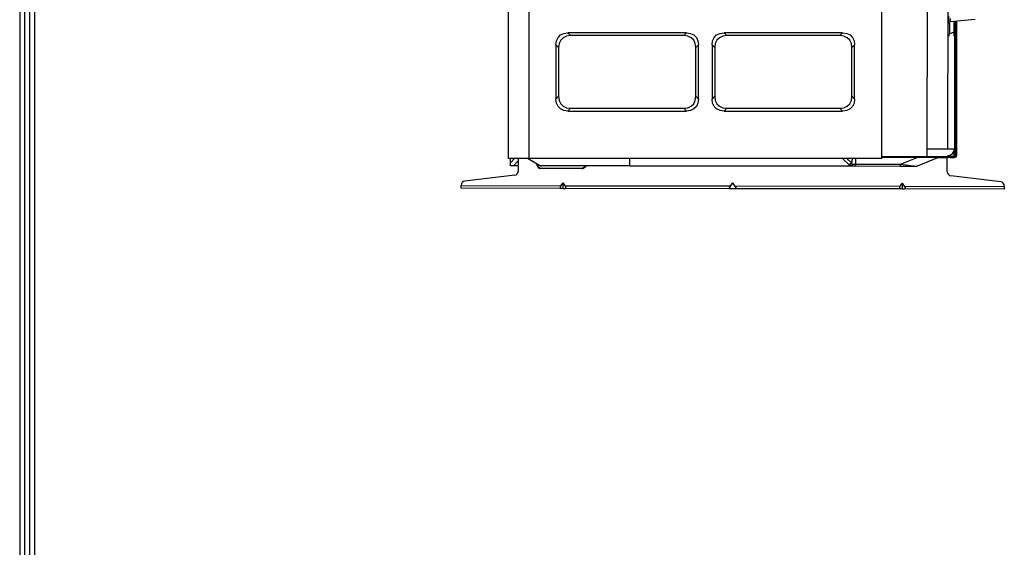
# Model space of a CAD drawing. Units: inches. Extents: x 804 to 14367, y 1094 to 6456.
# Drawn here: x 8513 to 9238, y 2308 to 2696 of the extents above; entities that cross this region are included whole.
import ezdxf

# ---------------------------------------------------------------- set-up
doc = ezdxf.new("R2010")
doc.units = ezdxf.units.IN
doc.header["$MEASUREMENT"] = 0
doc.layers.add('LG-Product', color=3, linetype='Continuous')
doc.layers.add('LG-SHEET', color=7, linetype='Continuous')

# ---------------------------------------------------------------- blocks, each defined once
blk = doc.blocks.new('U4-2')
at = {"layer": 'LG-Product', "linetype": 'Continuous'}
for p, q in [((1257.3, 2232.37), (1257.3, 3019.63)), ((1272.3, 3019.63), (1272.3, 2232.37)), ((1532.3, 2232.37), (1532.3, 3019.63)), ((1565.72, 2233.91), (1567.57, 3018.77)), ((1582.57, 3018.75), (1580.73, 2239.59)), ((1581.77, 2334.52), (1581.77, 2337.43)), ((1582.71, 2335.4), (1582.71, 2333.67)), ((1580.77, 2331.9), (1581.77, 2331.9)), ((1581.3, 2323.31), (1581.3, 2331.9)), ((1581.77, 2332.59), (1581.77, 2334.52)), ((1581.77, 2331.9), (1581.77, 2332.59)), ((1582.3, 2332.76), (1582.3, 2323.98)), ((1582.71, 2333.67), (1582.72, 2333.07)), ((1601.21, 2334.66), (1582.72, 2333.07)), ((1585.7, 2325.71), (1585.7, 2333.33)), ((1586.5, 2233.48), (1586.5, 2333.25)), ((1587.3, 2333.33), (1587.3, 2234.87)), ((1292.69, 2319.02), (1293.83, 2321.49)), ((1293.83, 2321.49), (1295.68, 2323.34)), ((1295.68, 2323.34), (1298.15, 2324.48)), ((1297.68, 2321.34), (1295.83, 2319.49)), ((1300.15, 2322.48), (1297.68, 2321.34)), ((1298.15, 2324.48), (1301.14, 2324.87)), ((1303.14, 2322.87), (1300.15, 2322.48)), ((1388.47, 2324.87), (1301.14, 2324.87)), ((1301.14, 2324.87), (1303.14, 2322.87)), ((1386.47, 2322.87), (1303.14, 2322.87)), ((1386.47, 2322.87), (1388.47, 2324.87)), ((1389.46, 2322.48), (1386.47, 2322.87)), ((1388.47, 2324.87), (1391.46, 2324.48)), ((1391.93, 2321.34), (1389.46, 2322.48)), ((1391.46, 2324.48), (1393.93, 2323.34)), ((1393.78, 2319.49), (1391.93, 2321.34)), ((1393.93, 2323.34), (1395.78, 2321.49)), ((1395.78, 2321.49), (1396.92, 2319.02)), ((1407.69, 2319.02), (1408.83, 2321.49)), ((1408.83, 2321.49), (1410.68, 2323.34)), ((1410.68, 2323.34), (1413.15, 2324.48)), ((1412.68, 2321.34), (1410.83, 2319.49)), ((1415.15, 2322.48), (1412.68, 2321.34)), ((1413.15, 2324.48), (1416.14, 2324.87)), ((1418.14, 2322.87), (1415.15, 2322.48)), ((1416.14, 2324.87), (1418.14, 2322.87)), ((1503.47, 2324.87), (1416.14, 2324.87)), ((1501.47, 2322.87), (1418.14, 2322.87)), ((1501.47, 2322.87), (1503.47, 2324.87)), ((1504.46, 2322.48), (1501.47, 2322.87)), ((1503.47, 2324.87), (1506.46, 2324.48)), ((1506.93, 2321.34), (1504.46, 2322.48)), ((1506.46, 2324.48), (1508.93, 2323.34)), ((1508.78, 2319.49), (1506.93, 2321.34)), ((1508.93, 2323.34), (1510.78, 2321.49)), ((1510.78, 2321.49), (1511.92, 2319.02)), ((1585.4, 2325.52), (1582.05, 2323.85)), ((1582.05, 2323.48), (1582.05, 2323.85)), ((1582.05, 2322.4), (1582.05, 2323.48)), ((1585.4, 2325.52), (1585.4, 2324.71)), ((1585.4, 2324.71), (1585.4, 2322.39)), ((1585.82, 2322.24), (1585.79, 2239.58)), ((1292.3, 2316.03), (1292.69, 2319.02)), ((1292.3, 2316.03), (1292.3, 2276.21)), ((1294.3, 2314.03), (1292.3, 2316.03)), ((1294.69, 2317.02), (1294.3, 2314.03)), ((1294.3, 2314.03), (1294.3, 2278.21)), ((1295.83, 2319.49), (1294.69, 2317.02)), ((1394.92, 2317.02), (1393.78, 2319.49)), ((1395.3, 2314.03), (1394.92, 2317.02)), ((1397.3, 2316.03), (1395.3, 2314.03)), ((1395.3, 2278.21), (1395.3, 2314.03)), ((1396.92, 2319.02), (1397.3, 2316.03)), ((1397.3, 2276.21), (1397.3, 2316.03)), ((1407.3, 2316.03), (1407.69, 2319.02)), ((1407.3, 2316.03), (1407.3, 2276.21)), ((1409.3, 2314.03), (1407.3, 2316.03)), ((1409.69, 2317.02), (1409.3, 2314.03)), ((1409.3, 2314.03), (1409.3, 2278.21)), ((1410.83, 2319.49), (1409.69, 2317.02)), ((1509.92, 2317.02), (1508.78, 2319.49)), ((1510.3, 2314.03), (1509.92, 2317.02)), ((1512.3, 2316.03), (1510.3, 2314.03)), ((1510.3, 2278.21), (1510.3, 2314.03)), ((1511.92, 2319.02), (1512.3, 2316.03)), ((1512.3, 2276.21), (1512.3, 2316.03)), ((1292.3, 2276.21), (1294.3, 2278.21)), ((1294.3, 2278.21), (1294.69, 2275.22)), ((1394.92, 2275.22), (1395.3, 2278.21)), ((1395.3, 2278.21), (1397.3, 2276.21)), ((1407.3, 2276.21), (1409.3, 2278.21)), ((1409.3, 2278.21), (1409.69, 2275.22)), ((1509.92, 2275.22), (1510.3, 2278.21)), ((1510.3, 2278.21), (1512.3, 2276.21)), ((1292.69, 2273.22), (1292.3, 2276.21)), ((1293.83, 2270.74), (1292.69, 2273.22)), ((1295.68, 2268.9), (1293.83, 2270.74)), ((1294.69, 2275.22), (1295.83, 2272.74)), ((1295.83, 2272.74), (1297.68, 2270.9)), ((1297.68, 2270.9), (1300.15, 2269.75)), ((1389.46, 2269.75), (1391.93, 2270.9)), ((1391.93, 2270.9), (1393.78, 2272.74)), ((1393.78, 2272.74), (1394.92, 2275.22)), ((1395.78, 2270.74), (1393.93, 2268.9)), ((1396.92, 2273.22), (1395.78, 2270.74)), ((1397.3, 2276.21), (1396.92, 2273.22)), ((1407.69, 2273.22), (1407.3, 2276.21)), ((1408.83, 2270.74), (1407.69, 2273.22)), ((1410.68, 2268.9), (1408.83, 2270.74)), ((1409.69, 2275.22), (1410.83, 2272.74)), ((1410.83, 2272.74), (1412.68, 2270.9)), ((1412.68, 2270.9), (1415.15, 2269.75)), ((1504.46, 2269.75), (1506.93, 2270.9)), ((1506.93, 2270.9), (1508.78, 2272.74)), ((1508.78, 2272.74), (1509.92, 2275.22)), ((1510.78, 2270.74), (1508.93, 2268.9)), ((1511.92, 2273.22), (1510.78, 2270.74)), ((1512.3, 2276.21), (1511.92, 2273.22)), ((1298.15, 2267.75), (1295.68, 2268.9)), ((1301.14, 2267.37), (1298.15, 2267.75)), ((1300.15, 2269.75), (1303.14, 2269.37)), ((1303.14, 2269.37), (1301.14, 2267.37)), ((1301.14, 2267.37), (1388.47, 2267.37)), ((1303.14, 2269.37), (1386.47, 2269.37)), ((1386.47, 2269.37), (1389.46, 2269.75)), ((1388.47, 2267.37), (1386.47, 2269.37)), ((1391.46, 2267.75), (1388.47, 2267.37)), ((1393.93, 2268.9), (1391.46, 2267.75)), ((1413.15, 2267.75), (1410.68, 2268.9)), ((1416.14, 2267.37), (1413.15, 2267.75)), ((1415.15, 2269.75), (1418.14, 2269.37)), ((1418.14, 2269.37), (1416.14, 2267.37)), ((1416.14, 2267.37), (1503.47, 2267.37)), ((1418.14, 2269.37), (1501.47, 2269.37)), ((1501.47, 2269.37), (1504.46, 2269.75)), ((1503.47, 2267.37), (1501.47, 2269.37)), ((1506.46, 2267.75), (1503.47, 2267.37)), ((1508.93, 2268.9), (1506.46, 2267.75)), ((1532.3, 2233.95), (1565.72, 2233.91)), ((1565.72, 2233.34), (1565.72, 2233.91)), ((1565.72, 2233.91), (1569.6, 2233.9)), ((1565.79, 2239.61), (1570.96, 2239.6)), ((1569.6, 2233.9), (1573.22, 2233.9)), ((1570.96, 2239.6), (1575.79, 2239.59)), ((1573.22, 2233.9), (1576.32, 2233.89)), ((1575.79, 2239.59), (1579.93, 2239.59)), ((1576.32, 2233.89), (1578.71, 2233.89)), ((1578.71, 2233.89), (1580.21, 2233.89)), ((1579.93, 2239.59), (1583.11, 2239.58)), ((1580.21, 2233.89), (1580.72, 2233.89)), ((1580.77, 2234.59), (1580.72, 2234.59)), ((1580.78, 2234.59), (1580.77, 2234.59)), ((1581.3, 2234.61), (1581.3, 2233.58)), ((1582.3, 2233.27), (1582.3, 2234.07)), ((1582.3, 2234.07), (1583.27, 2234.07)), ((1582.8, 2235.01), (1582.8, 2234.07)), ((1583.11, 2239.58), (1585.11, 2239.58)), ((1583.27, 2234.07), (1585.7, 2234.07)), ((1585.11, 2239.58), (1585.79, 2239.58)), ((1585.7, 2234.07), (1585.7, 2238.68)), ((1585.79, 2234.07), (1585.7, 2234.07)), ((1585.87, 2234.08), (1585.79, 2234.07)), ((1585.95, 2234.11), (1585.87, 2234.08)), ((1586.03, 2234.14), (1585.95, 2234.11)), ((1586.11, 2234.18), (1586.03, 2234.14)), ((1586.18, 2234.22), (1586.11, 2234.18)), ((1586.24, 2234.28), (1586.18, 2234.22)), ((1586.3, 2234.34), (1586.24, 2234.28)), ((1586.3, 2234.34), (1586.3, 2233.38)), ((1587.09, 2234.07), (1586.5, 2233.48)), ((1586.84, 2233.68), (1587.3, 2234.81)), ((1587.3, 2234.87), (1587.09, 2234.07)), ((1587.3, 2234.86), (1587.3, 2234.81)), ((1257.82, 2232.37), (1257.3, 2232.37)), ((1259.31, 2232.37), (1257.82, 2232.37)), ((1258.77, 2229.27), (1261.88, 2232.37)), ((1258.77, 2229.27), (1258.78, 2232.37)), ((1258.77, 2227.04), (1258.77, 2229.27)), ((1261.01, 2227.03), (1258.77, 2227.04)), ((1261.7, 2232.37), (1259.31, 2232.37)), ((1264.59, 2230.6), (1261.01, 2227.03)), ((1264.58, 2227.03), (1261.01, 2227.03)), ((1264.8, 2232.37), (1261.7, 2232.37)), ((1264.59, 2232.37), (1264.58, 2223.09)), ((1268.42, 2232.37), (1264.8, 2232.37)), ((1272.3, 2232.37), (1268.42, 2232.37)), ((1280.08, 2227.4), (1271.42, 2232.37)), ((1532.3, 2232.37), (1272.3, 2232.37)), ((1278.87, 2226.33), (1277.64, 2228.8)), ((1278.27, 2228.44), (1279.23, 2226.51)), ((1280.08, 2227.4), (1280.65, 2227.4)), ((1280.65, 2227.4), (1282.35, 2227.4)), ((1281.02, 2227), (1281.57, 2227)), ((1282.12, 2227), (1281.57, 2227)), ((1283.79, 2227), (1282.12, 2227)), ((1282.35, 2227.4), (1285.16, 2227.39)), ((1286.53, 2227), (1283.79, 2227)), ((1285.16, 2227.39), (1289.01, 2227.39)), ((1290.3, 2226.99), (1286.53, 2227)), ((1289.01, 2227.39), (1293.86, 2227.38)), ((1295.04, 2226.99), (1290.3, 2226.99)), ((1293.86, 2227.38), (1299.61, 2227.37)), ((1300.66, 2226.98), (1295.04, 2226.99)), ((1299.61, 2227.37), (1306.17, 2227.36)), ((1307.08, 2226.97), (1300.66, 2226.98)), ((1306.17, 2227.36), (1313.42, 2227.35)), ((1314.17, 2226.96), (1307.08, 2226.97)), ((1312.6, 2225.72), (1314.37, 2226.96)), ((1315.06, 2226.96), (1312.82, 2225.39)), ((1313.42, 2227.35), (1321.25, 2227.34)), ((1321.82, 2226.95), (1314.17, 2226.96)), ((1321.25, 2227.34), (1329.51, 2227.33)), ((1329.89, 2226.94), (1321.82, 2226.95)), ((1329.51, 2227.33), (1338.07, 2227.32)), ((1338.26, 2226.92), (1329.89, 2226.94)), ((1338.07, 2227.32), (1346.77, 2227.31)), ((1346.77, 2226.91), (1338.26, 2226.92)), ((1346.77, 2227.31), (1346.78, 2232.37)), ((1346.77, 2227.31), (1509.32, 2227.08)), ((1346.77, 2227.01), (1346.77, 2227.31)), ((1346.77, 2226.91), (1346.77, 2227.01)), ((1509.32, 2226.69), (1346.77, 2226.91)), ((1508.02, 2227.97), (1503.45, 2232.37)), ((1506.66, 2232.37), (1509.92, 2229.23)), ((1508.02, 2227.97), (1509.05, 2228.44)), ((1509.32, 2227.08), (1508.02, 2227.97)), ((1509.05, 2228.44), (1509.92, 2229.23)), ((1509.32, 2227.08), (1510.03, 2227.59)), ((1510.11, 2227.13), (1509.32, 2226.69)), ((1509.32, 2226.79), (1509.32, 2227.08)), ((1509.32, 2226.69), (1509.32, 2226.79)), ((1511.22, 2226.68), (1509.32, 2226.69)), ((1509.92, 2229.23), (1511.03, 2232.37)), ((1509.92, 2229.23), (1510.06, 2229)), ((1510.03, 2227.59), (1510.67, 2228.34)), ((1510.06, 2229), (1510.23, 2228.77)), ((1510.67, 2228.34), (1510.11, 2227.13)), ((1510.23, 2228.77), (1510.33, 2228.66)), ((1510.33, 2228.66), (1510.43, 2228.55)), ((1510.43, 2228.55), (1510.55, 2228.44)), ((1510.55, 2228.44), (1510.67, 2228.34)), ((1510.67, 2228.34), (1511.92, 2228.34)), ((1513.26, 2226.68), (1511.22, 2226.68)), ((1511.92, 2228.34), (1513.26, 2228.34)), ((1513.26, 2228.34), (1513.26, 2232.37)), ((1513.26, 2228.34), (1546.17, 2228.29)), ((1513.26, 2227.13), (1513.26, 2228.34)), ((1513.26, 2226.68), (1513.26, 2227.13)), ((1546.17, 2226.64), (1513.26, 2226.68)), ((1565.72, 2233.11), (1532.3, 2233.15)), ((1546.17, 2228.29), (1558.28, 2233.12)), ((1546.17, 2227.08), (1546.17, 2228.29)), ((1546.17, 2228.29), (1550.13, 2227.77)), ((1546.17, 2226.64), (1546.17, 2227.08)), ((1549.85, 2226.63), (1546.17, 2226.64)), ((1552.93, 2226.63), (1549.85, 2226.63)), ((1550.13, 2227.77), (1553.48, 2227.34)), ((1555.26, 2226.62), (1552.93, 2226.63)), ((1553.48, 2227.34), (1556.03, 2227.03)), ((1556.7, 2226.62), (1555.26, 2226.62)), ((1556.03, 2227.03), (1557.67, 2226.86)), ((1557.19, 2226.62), (1556.7, 2226.62)), ((1557.67, 2226.86), (1558.31, 2226.83)), ((1574.03, 2233.1), (1558.31, 2226.83)), ((1565.72, 2233.11), (1565.72, 2233.34)), ((1570.1, 2233.1), (1565.72, 2233.11)), ((1574.06, 2233.1), (1570.1, 2233.1)), ((1580.59, 2232.99), (1573.78, 2233)), ((1577.2, 2233.09), (1574.06, 2233.1)), ((1579.22, 2233.09), (1577.2, 2233.09)), ((1579.92, 2233.09), (1579.22, 2233.09)), ((1580.58, 2233.39), (1580.54, 2233.39)), ((1580.59, 2233.39), (1580.58, 2233.39)), ((1580.58, 2222.65), (1580.59, 2232.99)), ((1580.59, 2233.46), (1580.59, 2233.39)), ((1580.59, 2233.39), (1580.59, 2233.27)), ((1580.59, 2233.27), (1580.59, 2232.99)), ((1581.3, 2233.21), (1580.59, 2233.21)), ((1581.3, 2233.58), (1581.3, 2233.21)), ((1581.74, 2233.21), (1581.3, 2233.21)), ((1582.8, 2233.21), (1581.74, 2233.21)), ((1583.27, 2233.27), (1582.3, 2233.27)), ((1582.8, 2233.27), (1582.8, 2233.21)), ((1582.8, 2233.21), (1585.7, 2233.21)), ((1585.7, 2233.27), (1583.27, 2233.27)), ((1585.7, 2233.21), (1586.84, 2233.68)), ((1585.7, 2233.21), (1585.7, 2233.27)), ((1585.7, 2233.27), (1585.86, 2233.27)), ((1585.86, 2233.27), (1586.01, 2233.3)), ((1586.01, 2233.3), (1586.16, 2233.33)), ((1586.16, 2233.33), (1586.3, 2233.38)), ((1261.93, 2220.12), (1225.21, 2215.8)), ((1278.87, 2226.33), (1279.12, 2226.46)), ((1279.12, 2226.46), (1279.23, 2226.51)), ((1281.01, 2225.29), (1281.02, 2225.4)), ((1281.01, 2225), (1281.01, 2225.29)), ((1311.45, 2224.96), (1281.01, 2225)), ((1281.02, 2225.4), (1311.45, 2225.36)), ((1311.45, 2225.25), (1311.45, 2225.36)), ((1311.45, 2224.96), (1311.45, 2225.25)), ((1312.66, 2225.63), (1312.6, 2225.72)), ((1312.82, 2225.39), (1312.66, 2225.63)), ((1619.92, 2215.25), (1583.22, 2219.67)), ((1222.56, 2212.49), (1222.56, 2212.82)), ((1222.56, 2212.49), (1295.98, 2212.38)), ((1222.56, 2211.07), (1222.56, 2212.49)), ((1295.98, 2212.38), (1295.46, 2211.38)), ((1295.98, 2212.38), (1297.56, 2214.62)), ((1297.56, 2210.38), (1297.56, 2214.62)), ((1299.15, 2212.38), (1297.56, 2214.62)), ((1299.15, 2212.38), (1420.97, 2212.21)), ((1299.66, 2211.38), (1299.15, 2212.38)), ((1419.56, 2210.21), (1422.56, 2214.45)), ((1420.97, 2212.21), (1422.56, 2214.45)), ((1424.15, 2212.21), (1422.56, 2214.45)), ((1425.56, 2210.2), (1422.56, 2214.45)), ((1424.15, 2212.21), (1545.97, 2212.04)), ((1545.97, 2212.04), (1547.56, 2214.28)), ((1547.56, 2210.03), (1547.56, 2214.28)), ((1549.15, 2212.03), (1547.56, 2214.28)), ((1622.56, 2211.93), (1622.56, 2212.26)), ((1222.56, 2210.49), (1222.56, 2211.07)), ((1295.97, 2210.38), (1222.56, 2210.49)), ((1295.46, 2211.38), (1295.46, 2210.65)), ((1295.46, 2210.65), (1295.97, 2210.38)), ((1297.56, 2210.38), (1295.97, 2210.38)), ((1297.56, 2210.38), (1299.14, 2210.38)), ((1299.14, 2210.38), (1299.66, 2210.65)), ((1419.56, 2210.21), (1299.14, 2210.38)), ((1299.66, 2210.65), (1299.66, 2211.38)), ((1425.56, 2210.2), (1419.56, 2210.21)), ((1545.97, 2210.04), (1425.56, 2210.2)), ((1545.46, 2211.04), (1545.45, 2210.3)), ((1545.45, 2210.3), (1545.97, 2210.04)), ((1545.97, 2212.04), (1545.46, 2211.04)), ((1547.56, 2210.03), (1545.97, 2210.04)), ((1547.56, 2210.03), (1549.14, 2210.03)), ((1549.14, 2210.03), (1549.66, 2210.3)), ((1622.56, 2209.93), (1549.14, 2210.03)), ((1549.15, 2212.03), (1622.56, 2211.93)), ((1549.66, 2211.03), (1549.15, 2212.03)), ((1549.66, 2210.3), (1549.66, 2211.03)), ((1622.56, 2211.93), (1622.56, 2210.51)), ((1622.56, 2210.51), (1622.56, 2209.93))]:
    blk.add_line(p, q, dxfattribs=at)
for centre, radius, start, end in [((1581.77, 2332.4), 0.5, 269.92018, 359.92018), ((1582.77, 2332.57), 0.5, 94.92018, 179.92018), ((1583.3, 2321.34), 2.8, 116.56505, 155.63801), ((1584.5, 2327.31), 2, 296.56505, 0), ((1579.92, 2233.89), 0.8, 269.92018, 359.92018), ((1580.79, 2239.59), 5, 269.92018, 359.92018), ((1584.5, 2238.04), 2, 0, 50.06504), ((1585.7, 2234.87), 0.8, 318.59038, 0), ((1281.57, 2230), 3, 240.1753, 269.92018), ((1281.02, 2227.4), 0.4, 224.74657, 269.92018), ((1557.2, 2229.62), 3, 269.92018, 291.72159), ((1585.7, 2234.87), 1.6, 292.02431, 300), ((1261.58, 2223.1), 3, 276.70916, 359.92018), ((1281.02, 2227.4), 2.4, 206.48524, 269.92018), ((1281.02, 2227.4), 2, 206.48523, 269.92018), ((1311.45, 2227.36), 2, 269.92018, 304.9122), ((1311.45, 2227.36), 2.4, 269.92018, 304.9122), ((1583.58, 2222.65), 3, 179.92018, 263.13121), ((1225.56, 2212.82), 3, 96.70916, 179.92018), ((1619.56, 2212.27), 3, 359.92018, 83.13121)]:
    blk.add_arc(centre, radius, start, end, dxfattribs=at)

msp = doc.modelspace()

# ---------------------------------------------------------------- linework, layer by layer
at = {"layer": 'LG-SHEET', "color": 1}
for p, q in [((8512.754376, 5337.518989), (8512.754376, 1316.579217)), ((8516.372373, 5333.937172), (8516.372373, 1320.197214)), ((8519.99037, 5330.355355), (8519.99037, 1323.815211)), ((8523.608367, 5326.773538), (8523.608367, 1327.433208))]:
    msp.add_line(p, q, dxfattribs=at)

# ---------------------------------------------------------------- block references
at = {"layer": 'LG-Product'}
msp.add_blockref('U4-2', (7615.4558, 361.732679), dxfattribs=at)

doc.saveas('drawing.dxf')
